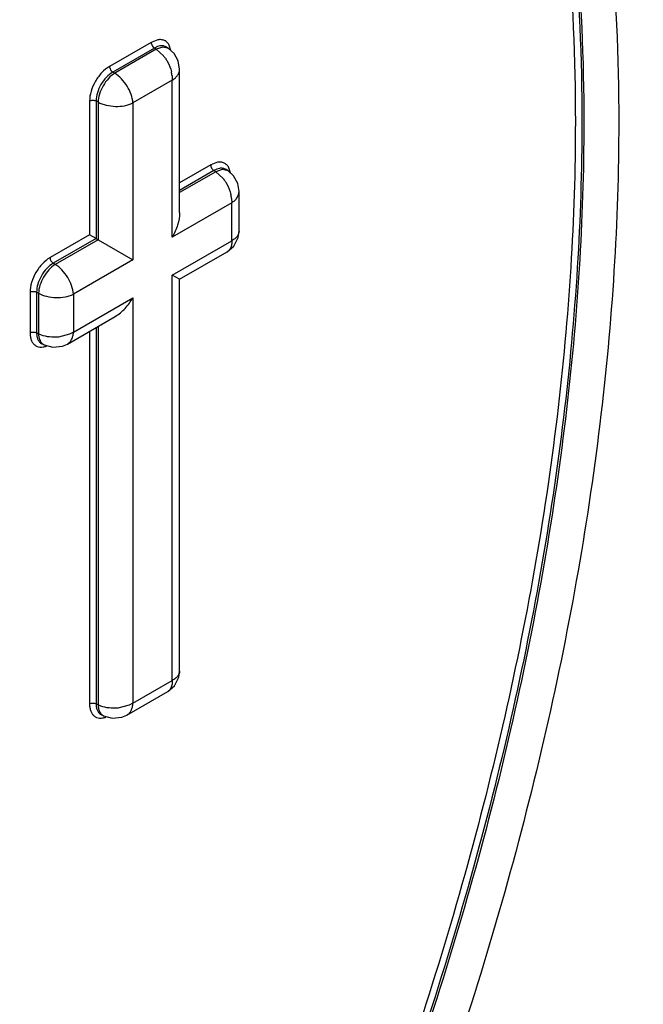
# Model space of a CAD drawing. Units: inches. Extents: x 0 to 17, y 0 to 11.
# Drawn here: x 13.8 to 13.9, y 8.8 to 9 of the extents above; entities that cross this region are included whole.
import ezdxf

# ---------------------------------------------------------------- set-up
doc = ezdxf.new("R2010")
doc.units = ezdxf.units.IN
doc.header["$LTSCALE"] = 0.935
doc.header["$MEASUREMENT"] = 0
doc.layers.get('0').update_dxf_attribs({"linetype": 'CONTINUOUS'})

msp = doc.modelspace()

# ---------------------------------------------------------------- linework, layer by layer
at = {"color": 9, "linetype": 'CONTINUOUS'}
for p, q in [((13.8050330991, 9.0097807697), (13.8037525718, 9.0092967395)), ((13.8037525718, 9.0092967395), (13.7958046336, 9.0047080226)), ((13.8043667606, 9.0082077409), (13.7964188223, 9.003619024)), ((13.804707237, 9.0079827199), (13.7967839384, 9.0034082286)), ((13.8049391141, 9.008481895), (13.8043667606, 9.0082077409)), ((13.804707237, 9.0079827199), (13.8043667606, 9.0082077409)), ((13.8059572615, 9.0083843899), (13.804707237, 9.0079827199)), ((13.804707237, 9.0079827199), (13.8060952056, 9.0067372091)), ((13.8054279303, 9.0086150228), (13.8049391141, 9.008481895)), ((13.8070773208, 9.0081289816), (13.8059572615, 9.0083843899)), ((13.8075204774, 9.0077632259), (13.8072098177, 9.0087523734)), ((13.7967839384, 9.0034082286), (13.7964188223, 9.003619024)), ((13.8077709085, 9.002052329), (13.8002716137, 8.997722635)), ((13.8077469817, 9.0028785784), (13.8077709085, 9.002052329)), ((13.8077709085, 8.9721064335), (13.8077709085, 9.002052329)), ((13.7919885989, 8.9980984199), (13.7919885989, 8.9725589516)), ((13.7932387934, 8.9981110218), (13.7932387934, 8.971837149)), ((13.7936039095, 8.9979002264), (13.7932387934, 8.9981110218)), ((13.7936039095, 8.9979002264), (13.7936039095, 8.9716263535)), ((13.8002716137, 8.997722635), (13.8002716137, 8.9677767395)), ((13.8151167479, 8.9859119149), (13.8091767818, 8.9824824944)), ((13.8163972751, 8.9863959451), (13.8151167479, 8.9859119149)), ((13.8163032901, 8.9850970705), (13.8157309366, 8.9848229164)), ((13.8167921064, 8.9852301982), (13.8163032901, 8.9850970705)), ((13.8188846534, 8.9843784014), (13.8185739937, 8.9853675488)), ((13.8157309366, 8.9848229164), (13.8091767818, 8.9810388959)), ((13.816071413, 8.9845978953), (13.8091767818, 8.9806173019)), ((13.816071413, 8.9845978953), (13.8157309366, 8.9848229164)), ((13.8173214375, 8.9849995653), (13.816071413, 8.9845978953)), ((13.816071413, 8.9845978953), (13.8174593816, 8.9833523845)), ((13.8184414969, 8.9847441571), (13.8173214375, 8.9849995653)), ((13.8191111577, 8.9794937538), (13.8191350845, 8.9786675045)), ((13.8191350845, 8.9786675045), (13.8077709085, 8.9721064335)), ((13.8191350845, 8.971437947), (13.8191350845, 8.9786675045)), ((13.7919885989, 8.9725589516), (13.7844404575, 8.9682010562)), ((13.7932387934, 8.971837149), (13.7850546463, 8.9671120576)), ((13.7936039095, 8.9716263535), (13.7854197623, 8.9669012622)), ((13.8077709085, 8.964876876), (13.8191350845, 8.971437947)), ((13.7854197623, 8.9669012622), (13.7850546463, 8.9671120576)), ((13.8002716137, 8.9677767395), (13.7889074376, 8.9612156686)), ((13.8077709085, 8.8874885985), (13.8077709085, 8.964876876)), ((13.7806244229, 8.9615914535), (13.7806244229, 8.9538438413)), ((13.7818746174, 8.9616040554), (13.7818746174, 8.9538564432)), ((13.7822397334, 8.96139326), (13.7818746174, 8.9616040554)), ((13.7822397334, 8.96139326), (13.7822397334, 8.9536740995)), ((13.7889074376, 8.9612156686), (13.7889074376, 8.9539861111)), ((13.7889074376, 8.9539861111), (13.8002716137, 8.960547182)), ((13.8002716137, 8.960547182), (13.8002716137, 8.8831589044)), ((13.7936039095, 8.9550741938), (13.7936039095, 8.8828468928)), ((13.7822397334, 8.9536740995), (13.7818746174, 8.9538564432)), ((13.7827803535, 8.9534264635), (13.7822397334, 8.9536740995)), ((13.7881799279, 8.9535937133), (13.7860392399, 8.9530378918)), ((13.7889074376, 8.9539861111), (13.7881799279, 8.9535937133)), ((13.7919885989, 8.9541415993), (13.7919885989, 8.8830166347)), ((13.7932387934, 8.9548633952), (13.7932387934, 8.8830292366)), ((13.7829461438, 8.9517917561), (13.7832981502, 8.9515483427)), ((13.8002716137, 8.8831589044), (13.8077709085, 8.8874885985)), ((13.7936039095, 8.8828468928), (13.7932387934, 8.8830292366)), ((13.7941445295, 8.8825992569), (13.7936039095, 8.8828468928)), ((13.799544104, 8.8827665066), (13.7974034159, 8.8822106851)), ((13.8002716137, 8.8831589044), (13.799544104, 8.8827665066)), ((13.7943103199, 8.8809645495), (13.7946623263, 8.8807211361))]:
    msp.add_line(p, q, dxfattribs=at)
at = {"color": 7, "linetype": 'CONTINUOUS'}
for p, q in [((13.8070772923, 9.0081290237), (13.8066838057, 9.0083890793)), ((13.8081210018, 9.0071833542), (13.8070802208, 9.0081270834)), ((13.8091767818, 8.9768372787), (13.8091767818, 9.0041851386)), ((13.8184414684, 8.9847441992), (13.8180479817, 8.9850042547)), ((13.8194851779, 8.9837985297), (13.8184443968, 8.9847422588)), ((13.8205409578, 8.9732244152), (13.8205409578, 8.9808003141)), ((13.7932387934, 8.971837149), (13.7919885989, 8.9725589516)), ((13.8203848731, 8.97204938), (13.8205409639, 8.9732241631)), ((13.7932387934, 8.971837149), (13.7936039095, 8.9716263535)), ((13.7936039095, 8.9716263535), (13.8002716137, 8.9677767395)), ((13.8091767818, 8.9640651421), (13.8182909896, 8.9693272011)), ((13.8091768076, 8.9640651272), (13.8077709085, 8.964876876)), ((13.8091767818, 8.8892750667), (13.8091767818, 8.9640651421)), ((13.7877634019, 8.9517021953), (13.7968774655, 8.9569641709)), ((13.7832980954, 8.9515483484), (13.7828761374, 8.9517590798)), ((13.7833056221, 8.9515446158), (13.7849692596, 8.9510763971)), ((13.7849692596, 8.9510763971), (13.7868128489, 8.9512818292)), ((13.7868128489, 8.9512818292), (13.7877635649, 8.9517022823)), ((13.8090206971, 8.8881000315), (13.8091767879, 8.8892748146)), ((13.7991275779, 8.8808749886), (13.8069268136, 8.8853778525)), ((13.7946622715, 8.8807211417), (13.7942403134, 8.8809318731)), ((13.7946697981, 8.8807174092), (13.7963334356, 8.8802491904)), ((13.7963334356, 8.8802491904), (13.7981770249, 8.8804546226)), ((13.7981770249, 8.8804546226), (13.7991277409, 8.8808750756))]:
    msp.add_line(p, q, dxfattribs=at)
for points in [[(13.8091767796, 9.0041844967), (13.8089111814, 9.0057653564), (13.8081210018, 9.0071833542)], [(13.8205409556, 8.9807996721), (13.8202753574, 8.9823805318), (13.8194851779, 8.9837985297)], [(13.8182908858, 8.9693271434), (13.8195467493, 8.9704030525), (13.8203848731, 8.97204938)], [(13.8069267098, 8.8853777949), (13.8081825732, 8.886453704), (13.8090206971, 8.8881000315)]]:
    msp.add_lwpolyline(points, dxfattribs=at)
at = {"color": 9, "linetype": 'CONTINUOUS'}
for centre, radius, start, end in [((13.8005031762, 9.0021431215), 0.0072371564, 34.1048034768, 39.4045444462), ((13.8011910224, 9.0021734014), 0.0065937756, 6.1392875396, 12.9443820055), ((13.8118673522, 8.978758297), 0.0072371564, 34.1048034775, 39.4045444458), ((13.8125551985, 8.9787885768), 0.0065937756, 6.1392875385, 12.9443820063), ((13.8175827003, 8.9705522105), 0.001415031, 300.0346255425, 311.5993259944), ((13.8175477799, 8.9705905484), 0.0014668847, 311.6251251869, 317.7831394439), ((13.8062185242, 8.886602862), 0.001415031, 300.0346255428, 311.5993259951), ((13.8061836038, 8.8866411998), 0.0014668847, 311.6251251889, 317.7831394418)]:
    msp.add_arc(centre, radius, start, end, dxfattribs=at)
for points, knots in [([(13.8750872775, 9.3255653872), (13.8678381345, 9.3301742413), (13.852671566, 9.3384972693), (13.8283483854, 9.3480130718), (13.8025846004, 9.3545241796), (13.7755374677, 9.3579921002), (13.7473628531, 9.3584131396), (13.718219537, 9.3557881171), (13.6882669733, 9.3501459533), (13.6576693072, 9.3415178138), (13.6265900746, 9.3299613978), (13.5951996282, 9.3155374598), (13.5636654393, 9.298331962), (13.532161662, 9.2784358291), (13.5008571976, 9.25596279), (13.469926089, 9.2310333245), (13.439534458, 9.2037869498), (13.3995889408, 9.1641996748), (13.3521541556, 9.1098668627), (13.3004678366, 9.038763743), (13.2546028971, 8.9626869092), (13.2219266126, 8.8962434947), (13.1995644087, 8.8420030439), (13.1848878799, 8.8013078683), (13.1723240684, 8.7606625693), (13.1619384612, 8.7202919608), (13.1537912034, 8.6804162222), (13.1479246355, 8.641251413), (13.1443771327, 8.6030192645), (13.1435508635, 8.5778420939), (13.1435508635, 8.565474867)], [0, 0, 0, 0, 0.0213706746, 0.0428983784, 0.064809907, 0.0873125051, 0.1105846508, 0.1347725433, 0.1599863225, 0.1863033316, 0.2137672089, 0.2423942001, 0.2721727461, 0.303070223, 0.3350323436, 0.3679891538, 0.4018544344, 0.4365305911, 0.5078515757, 0.5810078821, 0.6549480846, 0.7285855842, 0.7649623106, 0.8008653472, 0.8361708387, 0.8707613926, 0.9045275661, 0.9373785782, 0.9692328643, 1, 1, 1, 1]), ([(13.8754311499, 9.3253467448), (13.8681822173, 9.3299554651), (13.8530160893, 9.3382782515), (13.8286936149, 9.3477937776), (13.802930578, 9.3543046964), (13.7758842306, 9.3577725162), (13.747710434, 9.3581935433), (13.7185679641, 9.3555685969), (13.68861627, 9.3499265969), (13.6580194924, 9.3412987078), (13.6269411622, 9.3297426273), (13.5955516274, 9.3153191081), (13.5640183542, 9.2981141098), (13.5325154917, 9.2782185546), (13.5012119363, 9.255746168), (13.4702817259, 9.2308174263), (13.4398909774, 9.2035718426), (13.3999466201, 9.1639857169), (13.3525132123, 9.1096544822), (13.3008283942, 9.0385534269), (13.2549647867, 8.9624788018), (13.2222894512, 8.8960373163), (13.1999278966, 8.8417984403), (13.1852517942, 8.8011044462), (13.1726883476, 8.7604603274), (13.1623030425, 8.7200908915), (13.1541560215, 8.6802163116), (13.1482896243, 8.6410526409), (13.1447422246, 8.6028216038), (13.1439159796, 8.577645165), (13.1439159796, 8.5652782974)], [0, 0, 0, 0, 0.0213706748, 0.0428983787, 0.0648099073, 0.0873125054, 0.1105846513, 0.134772544, 0.1599863232, 0.1863033325, 0.2137672099, 0.2423942012, 0.2721727472, 0.3030702242, 0.3350323449, 0.3679891552, 0.4018544359, 0.4365305928, 0.5078515779, 0.5810078844, 0.6549480874, 0.7285855872, 0.7649623139, 0.8008653507, 0.8361708424, 0.8707613961, 0.904527569, 0.9373785798, 0.9692328648, 1, 1, 1, 1]), ([(13.8731044691, 9.3212954567), (13.8681988734, 9.3242873889), (13.8581039187, 9.329857989), (13.8422439197, 9.336890859), (13.8257002693, 9.3425855252), (13.808519022, 9.3469306066), (13.7907436106, 9.3499136249), (13.772420518, 9.3515278399), (13.753595894, 9.3517734273), (13.7275395936, 9.3502519844), (13.6938735883, 9.3447851737), (13.6528690076, 9.3329253152), (13.6110919559, 9.3158170724), (13.5689521681, 9.2936397225), (13.5268581481, 9.2666168318), (13.4852220189, 9.2350200618), (13.4444537266, 9.1991644231), (13.4049579779, 9.1594058109), (13.367127282, 9.1161407891), (13.3313374706, 9.0698009267), (13.2979472406, 9.020850676), (13.2775156931, 8.9868110972), (13.2677761526, 8.9694687182)], [0, 0, 0, 0, 0.0224619553, 0.0450052509, 0.0677408364, 0.0907744339, 0.1142052862, 0.138123868, 0.1626096975, 0.1877325502, 0.2400822615, 0.2955347115, 0.3542527802, 0.4162539924, 0.4814317125, 0.549574106, 0.6203845887, 0.6934979289, 0.7684930266, 0.8449068421, 0.9222466333, 1, 1, 1, 1]), ([(13.2498021876, 8.6245956158), (13.2498440391, 8.6337152105), (13.2505167093, 8.6522673251), (13.2531723455, 8.680424609), (13.2574850635, 8.7092463683), (13.2634273464, 8.7385783572), (13.270971236, 8.7682713424), (13.2832021411, 8.8084456507), (13.3022620344, 8.8585397116), (13.3304813479, 8.9171490367), (13.3636514773, 8.9735255263), (13.4010888691, 9.0265074347), (13.4420274386, 9.0750098131), (13.4856253583, 9.118034844), (13.5240108354, 9.1490589173), (13.5553102209, 9.170251763), (13.5785211035, 9.1840270072), (13.6016987074, 9.1958519815), (13.6247265001, 9.2056621474), (13.6474852128, 9.2134086295), (13.6698602647, 9.2190452093), (13.6917361212, 9.2225440344), (13.7130013756, 9.2238772164), (13.7335445614, 9.2230380866), (13.75325713, 9.2200181103), (13.7720285106, 9.2148356917), (13.7839056471, 9.2099243348), (13.7896163327, 9.2071320031)], [0, 0, 0, 0, 0.0305596652, 0.0621636737, 0.0947259554, 0.128168874, 0.1624092699, 0.1973463363, 0.2688496285, 0.3417590865, 0.4150759677, 0.4877840893, 0.5588930837, 0.6274822611, 0.6927479124, 0.723941187, 0.7540838423, 0.7831341927, 0.8110688922, 0.8378875235, 0.8636129898, 0.8882970313, 0.9120196267, 0.9348936914, 0.9570621649, 0.978698618, 1, 1, 1, 1]), ([(13.7896163327, 9.2071320031), (13.7936723357, 9.2051487551), (13.8016173482, 9.2008162574), (13.8129289136, 9.1932618419), (13.8235938372, 9.1846784831), (13.8335835194, 9.1750930521), (13.842869527, 9.1645301757), (13.8514276323, 9.1530202956), (13.8592376533, 9.1405955343), (13.8687532843, 9.1226067202), (13.878610366, 9.0978807492), (13.8869811029, 9.0655979912), (13.8919928833, 9.0306316359), (13.8930427129, 9.0064304802), (13.8930427129, 8.9940018691)], [0, 0, 0, 0, 0.0542474643, 0.108560739, 0.163226166, 0.2185195535, 0.2747023827, 0.33201461, 0.3906695613, 0.4508555635, 0.576338547, 0.7094402309, 0.8506680542, 1, 1, 1, 1]), ([(13.7872074299, 9.2022367429), (13.7910481908, 9.2001932309), (13.7985672542, 9.1957622857), (13.8092534529, 9.1881354233), (13.8193232476, 9.1795486622), (13.8319993927, 9.1667457887), (13.8462041196, 9.1482935342), (13.8601923775, 9.1229639614), (13.8711725922, 9.0945160271), (13.8790530075, 9.0632417732), (13.8837698528, 9.0294597285), (13.8847596981, 9.0061046342), (13.8847596981, 8.9941186267)], [0, 0, 0, 0, 0.0540712039, 0.1083073238, 0.1629776308, 0.2183399451, 0.3320030444, 0.4510644427, 0.5767718829, 0.709941069, 0.8510312175, 1, 1, 1, 1]), ([(13.7875384339, 9.2030487295), (13.7914129807, 9.201014238), (13.7989988975, 9.1965978804), (13.8097830471, 9.1889811133), (13.8199460692, 9.180393612), (13.8327400995, 9.1675765546), (13.8470801841, 9.1490784769), (13.8612036057, 9.1236549652), (13.8722904783, 9.0950782624), (13.880247796, 9.0636442544), (13.8850105992, 9.0296755116), (13.8860098926, 9.0061869901), (13.8860098926, 8.9941312286)], [0, 0, 0, 0, 0.0540986375, 0.1083468241, 0.1630165795, 0.2183685504, 0.3319922746, 0.4510092541, 0.5766855114, 0.7098487972, 0.8509670832, 1, 1, 1, 1]), ([(13.7875391728, 9.2030489558), (13.7914268555, 9.2010209677), (13.7990388433, 9.1966162265), (13.8098615367, 9.1890119624), (13.8200613391, 9.1804324662), (13.8329019337, 9.1676208062), (13.8472958371, 9.1491178111), (13.8614732221, 9.1236720122), (13.8726027131, 9.09505861), (13.880590774, 9.0635751888), (13.8853719846, 9.0295460388), (13.8863750087, 9.0060136004), (13.8863750087, 8.993934659)], [0, 0, 0, 0, 0.0541125995, 0.1083670495, 0.1630367398, 0.2183837298, 0.3319880652, 0.4509829313, 0.5766436293, 0.7098040015, 0.8509357057, 1, 1, 1, 1]), ([(13.2780195139, 8.2905504217), (13.2853959775, 8.2865254444), (13.3007750692, 8.279363311), (13.3252193169, 8.2715252778), (13.3509759346, 8.266587792), (13.3778945847, 8.2645775337), (13.4058277918, 8.2654915866), (13.4346247214, 8.2693208175), (13.4641335784, 8.2760347745), (13.4941988058, 8.2855953565), (13.5246637537, 8.2979462858), (13.5553680998, 8.3130212679), (13.5861511322, 8.330737875), (13.6168502584, 8.3510018019), (13.647303477, 8.3737046911), (13.6773495142, 8.3987254617), (13.706828657, 8.4259312601), (13.7355845704, 8.4551764238), (13.763464088, 8.4863064087), (13.7994529393, 8.5303273644), (13.8412590843, 8.5889604216), (13.8781325195, 8.6511873722), (13.9044350363, 8.7027621057), (13.9223751622, 8.741985315), (13.9384409281, 8.7815625534), (13.9525500759, 8.8212824431), (13.9646233036, 8.8609342548), (13.9746006221, 8.9003045025), (13.9824252733, 8.9391859726), (13.9880584151, 8.9773745595), (13.9914640128, 9.0146607423), (13.9922566916, 9.0392172527), (13.9922566916, 9.0512827445)], [0, 0, 0, 0, 0.0213097175, 0.0428866632, 0.0649407535, 0.0876595457, 0.111200403, 0.1356891451, 0.1612175969, 0.1878468696, 0.2156078406, 0.244505764, 0.2745216767, 0.3056165742, 0.3377329795, 0.3707981982, 0.4047258988, 0.4394185356, 0.4747689155, 0.5106620729, 0.5835701895, 0.657142759, 0.6938591315, 0.73034943, 0.7664854089, 0.8021438382, 0.8372059782, 0.8715594191, 0.9050996441, 0.93774029, 0.969402817, 1, 1, 1, 1]), ([(13.8072098177, 9.0087523734), (13.8071083232, 9.0089445917), (13.806858671, 9.0092958305), (13.8063319602, 9.0096685202), (13.8057001952, 9.0098391661), (13.805257337, 9.0098180514), (13.8050330991, 9.0097807697)], [0, 0, 0, 0, 0.2528022929, 0.4920336171, 0.7356284551, 1, 1, 1, 1]), ([(13.8037525718, 9.0092967395), (13.8037525718, 9.0091949711), (13.8037902604, 9.0089802411), (13.8039206737, 9.008676634), (13.8041139594, 9.0084069527), (13.8042790238, 9.0082619325), (13.8043667606, 9.0082077409)], [0, 0, 0, 0, 0.2360127812, 0.4978387326, 0.7608444078, 1, 1, 1, 1]), ([(13.8066825719, 9.0083898908), (13.806509418, 9.0085040946), (13.8060925378, 9.0086653633), (13.8056500786, 9.0086527563), (13.8054279303, 9.0086150228)], [0, 0, 0, 0, 0.4793116085, 1, 1, 1, 1]), ([(13.8064956382, 9.006201056), (13.8066273371, 9.0060068963), (13.8071138211, 9.0052120161), (13.807461079, 9.0043297683), (13.8076172368, 9.0036504408)], [0, 0, 0, 0, 0.2518221137, 1, 1, 1, 1]), ([(13.7958046336, 9.0047080226), (13.795262526, 9.0043949909), (13.7942368224, 9.0035319452), (13.7930402195, 9.0018964583), (13.7922228723, 9.0000427585), (13.7919886156, 8.9987238375), (13.7919885989, 8.9980984199)], [0, 0, 0, 0, 0.2373907072, 0.5001679944, 0.762828198, 1, 1, 1, 1]), ([(13.7958046336, 9.0047080226), (13.7958046336, 9.0046062541), (13.7958423222, 9.004391524), (13.7959727356, 9.004087917), (13.7961660212, 9.0038182357), (13.7963310855, 9.0036732156), (13.7964188223, 9.003619024)], [0, 0, 0, 0, 0.2360129011, 0.4978389448, 0.7608445077, 1, 1, 1, 1]), ([(13.8077709085, 9.002052329), (13.8079810631, 9.0021926905), (13.8083681081, 9.0024843888), (13.8088217292, 9.003012404), (13.8091092936, 9.0035837699), (13.8091766929, 9.0039893656), (13.8091767784, 9.004184392)], [0, 0, 0, 0, 0.2855447426, 0.5444127396, 0.7796405289, 1, 1, 1, 1]), ([(13.7964188223, 9.003619024), (13.7959646273, 9.0033605249), (13.7951051506, 9.0026446549), (13.7941048086, 9.0012820199), (13.7934255082, 8.9997346558), (13.7932355552, 8.998633134), (13.7932387934, 8.9981110218)], [0, 0, 0, 0, 0.2375835726, 0.5001679259, 0.7626354352, 1, 1, 1, 1]), ([(13.7967839384, 9.0034082286), (13.7963449453, 9.0031358176), (13.7955141492, 9.0024004507), (13.7945322756, 9.0010362398), (13.7938417738, 8.9995037974), (13.7936203351, 8.9984166162), (13.7936039095, 8.9979002264)], [0, 0, 0, 0, 0.2362344611, 0.4999983125, 0.7637630811, 1, 1, 1, 1]), ([(13.8002716137, 8.997722635), (13.8001924648, 8.9988432554), (13.7995336106, 9.0005359728), (13.7981497952, 9.0023537415), (13.7972552304, 9.0031183262), (13.7967839384, 9.0034082286)], [0, 0, 0, 0, 0.4920030262, 0.7576725267, 1, 1, 1, 1]), ([(13.7919885989, 8.9980984199), (13.7920767323, 8.9981493035), (13.7922815373, 8.9982240283), (13.7926096743, 8.9982628909), (13.7929398682, 8.9982303436), (13.7931479927, 8.9981599068), (13.7932387934, 8.9981110218)], [0, 0, 0, 0, 0.2360112322, 0.4978370814, 0.7608435537, 1, 1, 1, 1]), ([(13.7936039095, 8.9979002264), (13.7940908712, 8.9976374547), (13.7951998863, 8.9972441307), (13.7974663053, 8.9969553654), (13.7992615561, 8.9972308765), (13.8002716137, 8.997722635)], [0, 0, 0, 0, 0.242334814, 0.508001365, 1, 1, 1, 1]), ([(13.8930427129, 8.9940018691), (13.8930427129, 8.9845566879), (13.8924066862, 8.9653253236), (13.8896779882, 8.9361203379), (13.8851653441, 8.9062001105), (13.8788993419, 8.8757369826), (13.870912113, 8.8448986517), (13.8612520369, 8.8138549522), (13.8499685725, 8.7827807073), (13.832782099, 8.7413796166), (13.8076794912, 8.690701116), (13.7782631026, 8.6422823135), (13.7523506244, 8.6053115302), (13.7319449475, 8.5787747826), (13.7106400805, 8.553523451), (13.688557756, 8.5296955909), (13.6658181243, 8.5074272526), (13.6425511548, 8.4868397356), (13.6188832494, 8.4680512323), (13.5949489913, 8.4511631388), (13.5708781112, 8.4362736049), (13.5468064811, 8.423461962), (13.5228641193, 8.4128048389), (13.4991849368, 8.4043582865), (13.4758966978, 8.3981769294), (13.4531288526, 8.3942934045), (13.4310059553, 8.3927404942), (13.4096523849, 8.3935274469), (13.3891910368, 8.3966635543), (13.3697410506, 8.4021320226), (13.3514264283, 8.4099101248), (13.3400532325, 8.4165986084), (13.3346267494, 8.4202830451)], [0, 0, 0, 0, 0.0308394961, 0.0627779787, 0.0957219277, 0.1295866527, 0.1642805072, 0.1996923787, 0.2357022996, 0.272183693, 0.3460144441, 0.4201106479, 0.4569210026, 0.493385719, 0.5293728461, 0.5647569163, 0.5994187462, 0.6332496076, 0.6661503979, 0.6980369011, 0.7288386081, 0.7585050245, 0.7870044927, 0.8143313726, 0.840505098, 0.8655775804, 0.8896321087, 0.9127891075, 0.93520303, 0.9570628259, 0.9785838586, 1, 1, 1, 1]), ([(13.8860098926, 8.9941312286), (13.8860098926, 8.984861273), (13.8853907253, 8.9659890776), (13.8827335304, 8.9373308206), (13.8783386882, 8.9079733744), (13.8722355913, 8.8780833419), (13.8644549688, 8.8478226708), (13.8550433643, 8.8173552748), (13.8440480677, 8.786850044), (13.8272953134, 8.7461892096), (13.8028146999, 8.6963797694), (13.7741168185, 8.6487431805), (13.7488248174, 8.612323012), (13.7288953002, 8.586148441), (13.7080775653, 8.5612099979), (13.6864886922, 8.5376419861), (13.664244348, 8.5155767493), (13.641469658, 8.4951327546), (13.6182865031, 8.4764253438), (13.5948246207, 8.4595541257), (13.5712093363, 8.4446153014), (13.5475718542, 8.4316875275), (13.524038034, 8.4208463606), (13.5007374512, 8.4121482829), (13.4777939844, 8.4056476215), (13.4553331144, 8.4013784879), (13.4334755719, 8.3993740839), (13.4123419645, 8.3996462824), (13.392051064, 8.4022059174), (13.3727185508, 8.4070406663), (13.3544643184, 8.4141313362), (13.3430766751, 8.4203396082), (13.3376332402, 8.4237799496)], [0, 0, 0, 0, 0.030757947, 0.0626042384, 0.0954468512, 0.1292025936, 0.1637820462, 0.1990766527, 0.2349688807, 0.2713347441, 0.3449519379, 0.4188751785, 0.4556202873, 0.4920370247, 0.5279952824, 0.5633712231, 0.5980467896, 0.6319140143, 0.6648739094, 0.6968418083, 0.7277459263, 0.7575336706, 0.7861702284, 0.813645678, 0.8399738619, 0.8651997379, 0.8893982442, 0.9126802787, 0.9351899234, 0.9571057781, 0.9786336348, 1, 1, 1, 1]), ([(13.8863750087, 8.993934659), (13.8863750087, 8.984658194), (13.8857549919, 8.9657725496), (13.8830942234, 8.9370937645), (13.878693507, 8.9077150721), (13.872582307, 8.8778034001), (13.8647914395, 8.8475210228), (13.8553675592, 8.8170321927), (13.8443580868, 8.7865061396), (13.8275841603, 8.7458190001), (13.803073543, 8.6959803525), (13.7743413404, 8.6483197394), (13.7490200999, 8.6118849959), (13.7290685637, 8.5857026279), (13.708228635, 8.5607593369), (13.6866176889, 8.5371896047), (13.6643516367, 8.5151259827), (13.6415559127, 8.4946870493), (13.6183526365, 8.4759883076), (13.5948718548, 8.4591294004), (13.5712391165, 8.4442066441), (13.5475859235, 8.431298645), (13.5240383365, 8.4204810361), (13.5007262043, 8.4118101622), (13.4777735879, 8.4053404001), (13.45530621, 8.4011056378), (13.433444989, 8.3991391092), (13.4123107475, 8.3994523682), (13.3920224889, 8.4020562348), (13.3726960652, 8.4069379236), (13.3544516315, 8.4140781076), (13.3430742765, 8.4203199824), (13.3376365709, 8.4237771758)], [0, 0, 0, 0, 0.0307646538, 0.0626185255, 0.0954694613, 0.1292341485, 0.163822993, 0.1991272306, 0.2350291295, 0.2714044925, 0.345039278, 0.4189768273, 0.4557273685, 0.4921481372, 0.528108872, 0.5634856043, 0.5981601791, 0.6320245698, 0.6649797694, 0.6969411521, 0.7278370227, 0.7576149643, 0.7862404011, 0.8137037656, 0.8400193305, 0.865232625, 0.8894192402, 0.9126908565, 0.9351923804, 0.9571032701, 0.9786300982, 1, 1, 1, 1]), ([(13.8847596981, 8.9941186267), (13.8847596981, 8.9848764999), (13.8841430443, 8.9660612841), (13.8814963867, 8.9374896758), (13.8771189146, 8.9082212556), (13.8710398888, 8.8784217896), (13.8632897939, 8.8482524879), (13.8539149378, 8.8178764961), (13.8429622859, 8.7874617509), (13.8262740532, 8.7469197043), (13.8018850393, 8.6972485779), (13.7676510417, 8.6403653288), (13.7353069152, 8.5957825104), (13.7074952164, 8.5624205741), (13.6859810639, 8.5389006913), (13.6638126741, 8.5168759467), (13.6411138268, 8.49646404), (13.6180059734, 8.4777799432), (13.5946180902, 8.460922996), (13.571074938, 8.4459890422), (13.5475070114, 8.433056665), (13.5240396302, 8.4222011498), (13.5008017, 8.4134790896), (13.4779165929, 8.4069446103), (13.455509174, 8.4026321193), (13.4336996656, 8.4005746712), (13.4126081132, 8.4007846363), (13.3923527112, 8.403272796), (13.3730486634, 8.4080276038), (13.354815222, 8.415030038), (13.3434342822, 8.4211757171), (13.3379928271, 8.4245840256)], [0, 0, 0, 0, 0.030748218, 0.0625833778, 0.0954139214, 0.1291568157, 0.1637227121, 0.1990033652, 0.23488162, 0.2712337941, 0.3448257209, 0.4187286477, 0.4918599115, 0.527815043, 0.563190388, 0.5978680346, 0.6317401034, 0.6647076346, 0.6966858991, 0.7276029789, 0.757406015, 0.7860598411, 0.8135540015, 0.8399016975, 0.8651470252, 0.8893639489, 0.9126621863, 0.9351845865, 0.9571084535, 0.9786384073, 1, 1, 1, 1]), ([(13.8151167479, 8.9859119149), (13.8151167479, 8.9858101465), (13.8151544364, 8.9855954165), (13.8152848498, 8.9852918095), (13.8154781354, 8.9850221281), (13.8156431998, 8.984877108), (13.8157309366, 8.9848229164)], [0, 0, 0, 0, 0.2360127813, 0.4978387333, 0.7608444084, 1, 1, 1, 1]), ([(13.8185739937, 8.9853675488), (13.8184724993, 8.9855597671), (13.8182228471, 8.985911006), (13.8176961363, 8.9862836957), (13.8170643712, 8.9864543415), (13.816621513, 8.9864332269), (13.8163972751, 8.9863959451)], [0, 0, 0, 0, 0.2528022929, 0.4920336171, 0.7356284551, 1, 1, 1, 1]), ([(13.818046748, 8.9850050663), (13.817873594, 8.98511927), (13.8174567139, 8.9852805387), (13.8170142546, 8.9852679317), (13.8167921064, 8.9852301982)], [0, 0, 0, 0, 0.4793116084, 1, 1, 1, 1]), ([(13.8178598142, 8.9828162315), (13.8179915131, 8.9826220717), (13.8184779971, 8.9818271916), (13.8188252551, 8.9809449438), (13.8189814128, 8.9802656162)], [0, 0, 0, 0, 0.2518221137, 1, 1, 1, 1]), ([(13.8191350845, 8.9786675045), (13.8193452392, 8.9788078659), (13.8197322841, 8.9790995643), (13.8201859053, 8.9796275794), (13.8204734697, 8.9801989453), (13.820540869, 8.980604541), (13.8205409544, 8.9807995674)], [0, 0, 0, 0, 0.2855447426, 0.5444127396, 0.7796405289, 1, 1, 1, 1]), ([(13.8205409546, 8.9732241625), (13.8205409285, 8.9730535506), (13.8204731336, 8.9726967482), (13.8201821894, 8.9722069664), (13.8197230973, 8.9717755732), (13.8193458653, 8.9715407272), (13.8191350845, 8.971437947)], [0, 0, 0, 0, 0.2145772962, 0.445314013, 0.7050656401, 1, 1, 1, 1]), ([(13.8191350845, 8.971437947), (13.8191480899, 8.9712521987), (13.8191416028, 8.9708173565), (13.8190149067, 8.9701748792), (13.8187783934, 8.9697637279), (13.8186341648, 8.9696048919)], [0, 0, 0, 0, 0.2874362567, 0.6688086627, 1, 1, 1, 1]), ([(13.7844404575, 8.9682010562), (13.7838983499, 8.9678880245), (13.7828726464, 8.9670249788), (13.7816760434, 8.9653894919), (13.7808586962, 8.9635357921), (13.7806244396, 8.9622168711), (13.7806244229, 8.9615914535)], [0, 0, 0, 0, 0.2373907072, 0.5001679944, 0.762828198, 1, 1, 1, 1]), ([(13.7844404575, 8.9682010562), (13.7844404575, 8.9680992877), (13.7844781462, 8.9678845576), (13.7846085595, 8.9675809505), (13.7848018452, 8.9673112692), (13.7849669095, 8.9671662492), (13.7850546463, 8.9671120576)], [0, 0, 0, 0, 0.2360129227, 0.4978389863, 0.760844529, 1, 1, 1, 1]), ([(13.7850546463, 8.9671120576), (13.7846004513, 8.9668535585), (13.7837409745, 8.9661376885), (13.7827406326, 8.9647750535), (13.7820613322, 8.9632276894), (13.7818713792, 8.9621261676), (13.7818746174, 8.9616040554)], [0, 0, 0, 0, 0.2375835726, 0.5001679259, 0.7626354352, 1, 1, 1, 1]), ([(13.7854197623, 8.9669012622), (13.7849807693, 8.9666288512), (13.7841499731, 8.9658934843), (13.7831680995, 8.9645292734), (13.7824775977, 8.962996831), (13.7822561591, 8.9619096498), (13.7822397334, 8.96139326)], [0, 0, 0, 0, 0.2362344611, 0.4999983125, 0.7637630811, 1, 1, 1, 1]), ([(13.7889074376, 8.9612156686), (13.7888282888, 8.962336289), (13.7881694346, 8.9640290064), (13.7867856191, 8.9658467751), (13.7858910544, 8.9666113598), (13.7854197623, 8.9669012622)], [0, 0, 0, 0, 0.4920030262, 0.7576725267, 1, 1, 1, 1]), ([(13.7806244229, 8.9615914535), (13.7807125563, 8.9616423371), (13.7809173613, 8.9617170619), (13.7812454982, 8.9617559245), (13.7815756921, 8.9617233772), (13.7817838166, 8.9616529404), (13.7818746174, 8.9616040554)], [0, 0, 0, 0, 0.2360112324, 0.4978370823, 0.7608435544, 1, 1, 1, 1]), ([(13.7822397334, 8.96139326), (13.7827266952, 8.9611304883), (13.7838357102, 8.9607371643), (13.7861021293, 8.960448399), (13.7878973801, 8.9607239101), (13.7889074376, 8.9612156686)], [0, 0, 0, 0, 0.242334814, 0.508001365, 1, 1, 1, 1]), ([(13.7806244229, 8.9538438413), (13.7807125563, 8.9538947249), (13.7809173615, 8.9539694497), (13.7812454984, 8.9540083123), (13.7815756923, 8.953975765), (13.7817838167, 8.9539053281), (13.7818746174, 8.9538564432)], [0, 0, 0, 0, 0.2360113524, 0.497837294, 0.7608436526, 1, 1, 1, 1]), ([(13.7806244229, 8.9538438413), (13.7806244389, 8.953600275), (13.7806575682, 8.9531345861), (13.7808229548, 8.9524863514), (13.7811006213, 8.9519400436), (13.781486206, 8.9515152175), (13.7819686381, 8.9512320724), (13.7825262688, 8.9511032958), (13.783135585, 8.9511288986), (13.7835431242, 8.9512390956), (13.7837494103, 8.9513143959)], [0, 0, 0, 0, 0.1490268896, 0.2842057813, 0.4067525731, 0.5203149822, 0.6304564747, 0.7436755541, 0.8656371073, 1, 1, 1, 1]), ([(13.7818746174, 8.9538564432), (13.7818731455, 8.9536198492), (13.7819076261, 8.9531707821), (13.7820955601, 8.9525564318), (13.7824159144, 8.9520654347), (13.7827159552, 8.9518392682), (13.782874802, 8.9517597513)], [0, 0, 0, 0, 0.2907878116, 0.5495132202, 0.7816768377, 1, 1, 1, 1]), ([(13.7822397334, 8.9536740995), (13.7822457271, 8.953479149), (13.7822826736, 8.9531048206), (13.7824542832, 8.9524418217), (13.7827174926, 8.9520017662), (13.7829461438, 8.9517917561)], [0, 0, 0, 0, 0.2849336122, 0.5464549412, 1, 1, 1, 1]), ([(13.7860392399, 8.9530378918), (13.7854744234, 8.9529792199), (13.7843638617, 8.9529832027), (13.7832776164, 8.9532331325), (13.7827803535, 8.9534264635)], [0, 0, 0, 0, 0.5155859787, 1, 1, 1, 1]), ([(13.787763368, 8.9517021795), (13.787932302, 8.951799732), (13.7882500228, 8.9520608662), (13.7886012334, 8.9525956725), (13.7888318324, 8.9532526789), (13.7888909533, 8.9537338574), (13.7889074376, 8.9539861111)], [0, 0, 0, 0, 0.2203587223, 0.4555763951, 0.7144472641, 1, 1, 1, 1]), ([(13.8091767785, 8.889274814), (13.8091767525, 8.8891042021), (13.8091089575, 8.8887473996), (13.8088180134, 8.8882576179), (13.8083589212, 8.8878262246), (13.8079816892, 8.8875913787), (13.8077709085, 8.8874885985)], [0, 0, 0, 0, 0.2145772962, 0.445314013, 0.7050656401, 1, 1, 1, 1]), ([(13.8077709085, 8.8874885985), (13.8077839139, 8.8873028502), (13.8077774268, 8.886868008), (13.8076507306, 8.8862255307), (13.8074142173, 8.8858143794), (13.8072699888, 8.8856555434)], [0, 0, 0, 0, 0.2874362567, 0.6688086627, 1, 1, 1, 1]), ([(13.7919885989, 8.8830166347), (13.7920767324, 8.8830675183), (13.7922815375, 8.883142243), (13.7926096745, 8.8831811057), (13.7929398684, 8.8831485584), (13.7931479927, 8.8830781215), (13.7932387934, 8.8830292366)], [0, 0, 0, 0, 0.2360113739, 0.4978373354, 0.7608436738, 1, 1, 1, 1]), ([(13.7919885989, 8.8830166347), (13.7919886149, 8.8827730684), (13.7920217442, 8.8823073794), (13.7921871308, 8.8816591447), (13.7924647973, 8.8811128369), (13.792850382, 8.8806880108), (13.7933328141, 8.8804048657), (13.7938904449, 8.8802760891), (13.794499761, 8.880301692), (13.7949073003, 8.8804118889), (13.7951135863, 8.8804871892)], [0, 0, 0, 0, 0.1490268896, 0.2842057813, 0.4067525731, 0.5203149822, 0.6304564747, 0.7436755541, 0.8656371073, 1, 1, 1, 1]), ([(13.7932387934, 8.8830292366), (13.7932373215, 8.8827926425), (13.7932718021, 8.8823435754), (13.7934597362, 8.8817292252), (13.7937800905, 8.881238228), (13.7940801312, 8.8810120615), (13.794238978, 8.8809325447)], [0, 0, 0, 0, 0.2907878116, 0.5495132202, 0.7816768377, 1, 1, 1, 1]), ([(13.7936039095, 8.8828468928), (13.7936099032, 8.8826519424), (13.7936468496, 8.882277614), (13.7938184593, 8.8816146151), (13.7940816686, 8.8811745596), (13.7943103199, 8.8809645495)], [0, 0, 0, 0, 0.2849336122, 0.5464549412, 1, 1, 1, 1]), ([(13.7974034159, 8.8822106851), (13.7968385995, 8.8821520133), (13.7957280377, 8.882155996), (13.7946417924, 8.8824059258), (13.7941445295, 8.8825992569)], [0, 0, 0, 0, 0.5155859787, 1, 1, 1, 1]), ([(13.7991275441, 8.8808749728), (13.799296478, 8.8809725253), (13.7996141989, 8.8812336595), (13.7999654094, 8.8817684658), (13.8001960085, 8.8824254722), (13.8002551293, 8.8829066507), (13.8002716137, 8.8831589044)], [0, 0, 0, 0, 0.2203587223, 0.4555763951, 0.7144472641, 1, 1, 1, 1])]:
    msp.add_open_spline(points, degree=3, knots=knots, dxfattribs=at)
at = {"color": 7, "linetype": 'CONTINUOUS'}
for points, knots in [([(13.787186343, 9.2032330223), (13.7816871595, 9.206082802), (13.7702210646, 9.2111287979), (13.7520321426, 9.2165706766), (13.7328595727, 9.2198828092), (13.7128107362, 9.2210472137), (13.6919855234, 9.220054636), (13.6704900163, 9.2169130682), (13.6484385628, 9.2116309795), (13.6259496537, 9.2042347527), (13.6031435277, 9.1947616723), (13.580143766, 9.1832589193), (13.5570721658, 9.1697878163), (13.5258985019, 9.1489673198), (13.4876049895, 9.1183547223), (13.4440549214, 9.0757573321), (13.4031023876, 9.0276098295), (13.3656087398, 8.9749189421), (13.3323559157, 8.918780898), (13.3040403267, 8.8603712423), (13.2848962398, 8.8104237457), (13.2725985667, 8.7703604205), (13.2650073936, 8.7407535934), (13.2590202674, 8.7115128697), (13.2546646867, 8.6827910949), (13.251968131, 8.6547463202), (13.2512673326, 8.6362730611), (13.2512115675, 8.627195634)], [0, 0, 0, 0, 0.0209167121, 0.0421750904, 0.063965093, 0.0864723853, 0.1098613609, 0.1342524053, 0.1597286904, 0.1863426747, 0.2141178647, 0.2430528643, 0.2731219215, 0.3042814325, 0.3695863476, 0.4383392616, 0.5097128357, 0.5827623142, 0.6564725922, 0.7298014492, 0.8017227902, 0.8368590359, 0.8712864251, 0.9049007157, 0.9376143392, 0.9693442266, 1, 1, 1, 1]), ([(13.2756722683, 8.2865103743), (13.2832421106, 8.282561415), (13.2990020169, 8.2755683945), (13.323970575, 8.2680092557), (13.3502097218, 8.2633814098), (13.3775547732, 8.2616922125), (13.4058546142, 8.2629367829), (13.4349577124, 8.2670891674), (13.4647135207, 8.2741161282), (13.4949717707, 8.2839685637), (13.5255809694, 8.2965875581), (13.5563874164, 8.3119026751), (13.5872369065, 8.3298296708), (13.6179719772, 8.3502746802), (13.6484384713, 8.3731282753), (13.6889706849, 8.407056946), (13.7378775066, 8.4547989592), (13.7923446312, 8.5187596882), (13.842176024, 8.5887574175), (13.8863383529, 8.6633384722), (13.9239150752, 8.7409534593), (13.949291486, 8.8073401988), (13.9655723507, 8.8606066081), (13.975608909, 8.8999912587), (13.9835097587, 8.9389065934), (13.9892338559, 8.9771548477), (13.9927452718, 9.0145321623), (13.9936169904, 9.0391629491), (13.9936591337, 9.051272544)], [0, 0, 0, 0, 0.0215769754, 0.0434391083, 0.0657740306, 0.0887577257, 0.1125398079, 0.1372386247, 0.1629424862, 0.1897104489, 0.2175738589, 0.2465386643, 0.2765878609, 0.307684732, 0.3397742279, 0.372786716, 0.441215162, 0.5122006092, 0.5848249907, 0.6580949478, 0.7309885208, 0.8025000948, 0.837449174, 0.871707117, 0.9051721519, 0.9377598466, 0.9693966758, 1, 1, 1, 1]), ([(13.8091768076, 8.9768372793), (13.8091762462, 8.9760198193), (13.8088714486, 8.9743607004), (13.8081913483, 8.9728346608), (13.8077709085, 8.9721064335)], [0, 0, 0, 0, 0.4929378111, 1, 1, 1, 1]), ([(13.7968774779, 8.9569641482), (13.7975851524, 8.9573733704), (13.7988696152, 8.9584669121), (13.799851167, 8.9598189429), (13.8002716137, 8.960547182)], [0, 0, 0, 0, 0.4929383755, 1, 1, 1, 1])]:
    msp.add_open_spline(points, degree=3, knots=knots, dxfattribs=at)

doc.saveas('drawing.dxf')
